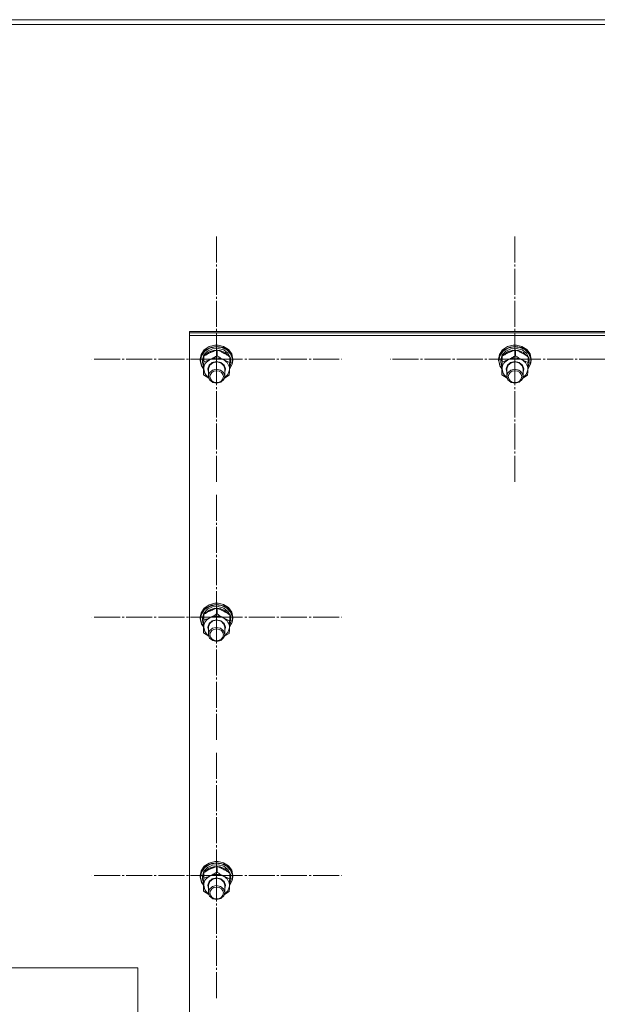
# Model space of a CAD drawing. Units: millimetres. Extents: x 0 to 24363, y -6 to 16800.
# Drawn here: x 6761 to 7187, y 10834 to 11560 of the extents above; entities that cross this region are included whole.
import ezdxf

# ---------------------------------------------------------------- set-up
doc = ezdxf.new("R2010")
doc.units = ezdxf.units.MM
doc.linetypes.add('K5LT_AXLED', pattern=[23.716667, 19.216667, -1.5, 1.5, -1.5])
doc.linetypes.add('K5LT_THIN', pattern=[0])
for name, color, linetype, true_color in [('OSI', 2, 'Continuous', 0xffff00), ('R', 1, 'Continuous', 0xff0000), ('WELDING', 7, 'Continuous', 0xffffff)]:
    doc.layers.add(name, color=color, linetype=linetype, true_color=true_color)

msp = doc.modelspace()

# ---------------------------------------------------------------- linework, layer by layer
at = {"layer": 'OSI', "color": 30, "linetype": 'K5LT_AXLED', "lineweight": 18, "true_color": 0xff8000}
for p, q in [((6906.59, 11309.63), (6906.59, 11400.01)), ((7126.59, 11309.63), (7126.59, 11400.01)), ((6906.59, 11309.63), (6814.59, 11309.63)), ((6906.59, 11309.63), (6998.59, 11309.63)), ((6906.59, 11309.63), (6906.59, 11219.25)), ((7126.59, 11309.63), (7034.59, 11309.63)), ((7126.59, 11309.63), (7218.59, 11309.63)), ((7126.59, 11309.63), (7126.59, 11219.25)), ((6906.59, 11119.37), (6906.59, 11209.75)), ((6906.59, 11119.37), (6814.59, 11119.37)), ((6906.59, 11119.37), (6998.59, 11119.37)), ((6906.59, 11119.37), (6906.59, 11028.99)), ((6906.59, 10929.12), (6906.59, 11019.49)), ((6906.59, 10929.12), (6814.59, 10929.12)), ((6906.59, 10929.12), (6998.59, 10929.12)), ((6906.59, 10929.12), (6906.59, 10838.74))]:
    msp.add_line(p, q, dxfattribs=at)
at = {"layer": 'R', "color": 7, "linetype": 'K5LT_THIN', "lineweight": 18}
for p, q in [((5838.59, 11559.76), (8636.59, 11559.76)), ((5838.59, 11556.16), (8636.59, 11556.16)), ((6886.59, 11329.08), (6886.59, 11330.09)), ((6886.59, 11330.09), (7586.59, 11330.09)), ((6886.59, 11329.08), (7586.59, 11329.08)), ((6886.59, 11327.08), (6886.59, 11329.08)), ((6886.59, 11329.08), (7586.59, 11329.08)), ((6886.59, 10721.71), (6886.59, 11327.08)), ((6886.59, 11327.08), (7586.59, 11327.08)), ((6905.32, 11319.95), (6901.01, 11318.81)), ((6905.34, 11319.95), (6905.32, 11319.95)), ((6907.86, 11319.95), (6905.32, 11319.95)), ((6907.84, 11319.95), (6905.34, 11319.95)), ((6907.84, 11319.95), (6907.86, 11319.95)), ((6911.66, 11319.03), (6907.86, 11319.95)), ((7125.32, 11319.95), (7121.01, 11318.81)), ((7125.34, 11319.95), (7125.32, 11319.95)), ((7127.86, 11319.95), (7125.32, 11319.95)), ((7127.84, 11319.95), (7125.34, 11319.95)), ((7127.84, 11319.95), (7127.86, 11319.95)), ((7131.66, 11319.03), (7127.86, 11319.95)), ((6895.24, 11313), (6894.59, 11309.63)), ((6896.03, 11313.6), (6894.67, 11309.88)), ((6895.48, 11312.03), (6894.77, 11308.23)), ((6897.48, 11316.38), (6895.24, 11313)), ((6897.79, 11315.35), (6895.48, 11312.03)), ((6898.88, 11316.62), (6896.03, 11313.6)), ((6897.27, 11312.71), (6896.12, 11309.2)), ((6899.93, 11315.54), (6897.27, 11312.71)), ((6901.01, 11318.81), (6897.48, 11316.38)), ((6898, 11312.49), (6897.7, 11312.1)), ((6901.35, 11317.69), (6897.79, 11315.35)), ((6901.07, 11314.99), (6898, 11312.49)), ((6902.82, 11318.53), (6898.88, 11316.62)), ((6903.65, 11317.24), (6899.93, 11315.54)), ((6905.03, 11316.25), (6901.07, 11314.99)), ((6905.67, 11318.72), (6901.35, 11317.69)), ((6907.29, 11319.03), (6902.82, 11318.53)), ((6907.86, 11317.54), (6903.65, 11317.24)), ((6909.24, 11316.06), (6905.03, 11316.25)), ((6910.12, 11318.29), (6905.67, 11318.72)), ((6906.9, 11312.16), (6906.9, 11316.33)), ((6911.66, 11318.08), (6907.29, 11319.03)), ((6911.85, 11316.38), (6907.86, 11317.54)), ((6913.02, 11314.45), (6909.24, 11316.06)), ((6914.06, 11316.45), (6910.12, 11318.29)), ((6915.32, 11316.75), (6911.66, 11319.03)), ((6915.32, 11315.8), (6911.66, 11318.08)), ((6915, 11313.96), (6911.85, 11316.38)), ((6915.77, 11311.68), (6913.02, 11314.45)), ((6916.94, 11313.48), (6914.06, 11316.45)), ((6916.8, 11310.66), (6915, 11313.96)), ((6917.74, 11313.46), (6915.32, 11316.75)), ((6917.74, 11312.51), (6915.32, 11315.8)), ((6918.33, 11309.8), (6916.94, 11313.48)), ((6918.59, 11309.63), (6917.74, 11313.46)), ((6918.59, 11308.67), (6917.74, 11312.51)), ((7115.24, 11313), (7114.59, 11309.63)), ((7116.03, 11313.6), (7114.67, 11309.88)), ((7115.48, 11312.03), (7114.77, 11308.23)), ((7117.48, 11316.38), (7115.24, 11313)), ((7117.79, 11315.35), (7115.48, 11312.03)), ((7118.88, 11316.62), (7116.03, 11313.6)), ((7117.27, 11312.71), (7116.12, 11309.2)), ((7119.93, 11315.54), (7117.27, 11312.71)), ((7121.01, 11318.81), (7117.48, 11316.38)), ((7118, 11312.49), (7117.7, 11312.1)), ((7121.35, 11317.69), (7117.79, 11315.35)), ((7121.07, 11314.99), (7118, 11312.49)), ((7122.82, 11318.53), (7118.88, 11316.62)), ((7123.65, 11317.24), (7119.93, 11315.54)), ((7125.03, 11316.25), (7121.07, 11314.99)), ((7125.67, 11318.72), (7121.35, 11317.69)), ((7127.29, 11319.03), (7122.82, 11318.53)), ((7127.86, 11317.54), (7123.65, 11317.24)), ((7129.24, 11316.06), (7125.03, 11316.25)), ((7130.12, 11318.29), (7125.67, 11318.72)), ((7126.9, 11312.16), (7126.9, 11316.33)), ((7131.66, 11318.08), (7127.29, 11319.03)), ((7131.85, 11316.38), (7127.86, 11317.54)), ((7133.02, 11314.45), (7129.24, 11316.06)), ((7134.06, 11316.45), (7130.12, 11318.29)), ((7135.32, 11316.75), (7131.66, 11319.03)), ((7135.32, 11315.8), (7131.66, 11318.08)), ((7135, 11313.96), (7131.85, 11316.38)), ((7135.77, 11311.68), (7133.02, 11314.45)), ((7136.94, 11313.48), (7134.06, 11316.45)), ((7136.8, 11310.66), (7135, 11313.96)), ((7137.74, 11313.46), (7135.32, 11316.75)), ((7137.74, 11312.51), (7135.32, 11315.8)), ((7138.33, 11309.8), (7136.94, 11313.48)), ((7138.59, 11309.63), (7137.74, 11313.46)), ((7138.59, 11308.67), (7137.74, 11312.51)), ((6894.67, 11309.88), (6894.59, 11308.67)), ((6894.59, 11309.63), (6894.59, 11308.67)), ((6894.59, 11308.67), (6894.6, 11308.38)), ((6894.6, 11308.38), (6895.57, 11304.57)), ((6894.77, 11308.23), (6895.74, 11304.45)), ((6896.12, 11309.2), (6896.09, 11308.52)), ((6896.09, 11308.52), (6896.09, 11307.27)), ((6896.12, 11307.87), (6896.09, 11307.27)), ((6896.09, 11307.27), (6896.94, 11303.7)), ((6897.24, 11311.39), (6896.12, 11307.87)), ((6897.25, 11307.65), (6897.25, 11311.82)), ((6900.09, 11302.41), (6901.02, 11305.15)), ((6900.59, 11302.54), (6901.52, 11305.16)), ((6901.02, 11305.15), (6903.39, 11307.14)), ((6901.52, 11305.16), (6903.86, 11307.01)), ((6903.39, 11307.14), (6906.59, 11307.87)), ((6903.86, 11307.01), (6906.96, 11307.57)), ((6906.59, 11307.87), (6909.78, 11307.15)), ((6906.96, 11307.57), (6909.96, 11306.68)), ((6909.78, 11307.15), (6912.15, 11305.16)), ((6909.96, 11306.68), (6912.02, 11304.6)), ((6912.15, 11305.16), (6913.09, 11302.42)), ((6916.1, 11302.44), (6918.03, 11305.94)), ((6916.1, 11302.34), (6918.13, 11305.83)), ((6916.14, 11303.48), (6916.9, 11305.53)), ((6916.2, 11305.52), (6916.9, 11305.53)), ((6916.24, 11307.18), (6916.24, 11311.35)), ((6917.01, 11308.4), (6916.24, 11310.84)), ((6917.01, 11308.4), (6916.24, 11308.38)), ((6916.24, 11307.78), (6917.06, 11307.8)), ((6918.03, 11305.94), (6918.33, 11309.8)), ((6918.13, 11305.83), (6918.59, 11308.67)), ((6918.59, 11309.63), (6918.59, 11308.67)), ((7114.67, 11309.88), (7114.59, 11308.67)), ((7114.59, 11309.63), (7114.59, 11308.67)), ((7114.59, 11308.67), (7114.6, 11308.38)), ((7114.6, 11308.38), (7115.57, 11304.57)), ((7114.77, 11308.23), (7115.74, 11304.45)), ((7116.12, 11309.2), (7116.09, 11308.52)), ((7116.09, 11308.52), (7116.09, 11307.27)), ((7116.12, 11307.87), (7116.09, 11307.27)), ((7116.09, 11307.27), (7116.94, 11303.7)), ((7117.24, 11311.39), (7116.12, 11307.87)), ((7117.25, 11307.65), (7117.25, 11311.82)), ((7120.09, 11302.41), (7121.02, 11305.15)), ((7120.59, 11302.54), (7121.52, 11305.16)), ((7121.02, 11305.15), (7123.39, 11307.14)), ((7121.52, 11305.16), (7123.86, 11307.01)), ((7123.39, 11307.14), (7126.59, 11307.87)), ((7123.86, 11307.01), (7126.96, 11307.57)), ((7126.59, 11307.87), (7129.78, 11307.15)), ((7126.96, 11307.57), (7129.96, 11306.68)), ((7129.78, 11307.15), (7132.15, 11305.16)), ((7129.96, 11306.68), (7132.02, 11304.6)), ((7132.15, 11305.16), (7133.09, 11302.42)), ((7136.1, 11302.44), (7138.03, 11305.94)), ((7136.1, 11302.34), (7138.13, 11305.83)), ((7136.14, 11303.48), (7136.9, 11305.53)), ((7136.2, 11305.52), (7136.9, 11305.53)), ((7136.24, 11307.18), (7136.24, 11311.35)), ((7137.01, 11308.4), (7136.24, 11310.84)), ((7137.01, 11308.4), (7136.24, 11308.38)), ((7136.24, 11307.78), (7137.06, 11307.8)), ((7138.03, 11305.94), (7138.33, 11309.8)), ((7138.13, 11305.83), (7138.59, 11308.67)), ((7138.59, 11309.63), (7138.59, 11308.67)), ((6895.57, 11304.57), (6896.95, 11302.5)), ((6895.74, 11304.45), (6896.95, 11302.6)), ((6896.94, 11303.7), (6896.98, 11303.62)), ((6896.94, 11298.17), (6896.94, 11302.33)), ((6897.1, 11302.48), (6897.83, 11299.07)), ((6897.83, 11299.07), (6900.12, 11296.23)), ((6900.59, 11300.09), (6900.09, 11302.41)), ((6900.59, 11302.39), (6900.59, 11302.54)), ((6900.59, 11302.39), (6900.59, 11297.01)), ((6901.36, 11299.56), (6900.59, 11297.01)), ((6903.59, 11301.51), (6901.36, 11299.56)), ((6906.39, 11302.2), (6903.59, 11301.51)), ((6909.48, 11301.57), (6906.39, 11302.2)), ((6911.75, 11299.66), (6909.48, 11301.57)), ((6912.59, 11297.01), (6911.75, 11299.66)), ((6912.02, 11304.6), (6912.59, 11302.39)), ((6912.41, 11295.75), (6914.99, 11298.41)), ((6913.09, 11302.42), (6912.59, 11300.09)), ((6912.59, 11302.39), (6912.59, 11297.01)), ((6914.99, 11298.41), (6916.07, 11301.74)), ((6916.07, 11301.74), (6916.09, 11302.01)), ((7115.57, 11304.57), (7116.95, 11302.5)), ((7115.74, 11304.45), (7116.95, 11302.6)), ((7116.94, 11303.7), (7116.98, 11303.62)), ((7116.94, 11298.17), (7116.94, 11302.33)), ((7117.1, 11302.48), (7117.83, 11299.07)), ((7117.83, 11299.07), (7120.12, 11296.23)), ((7120.59, 11300.09), (7120.09, 11302.41)), ((7120.59, 11302.39), (7120.59, 11302.54)), ((7120.59, 11302.39), (7120.59, 11297.01)), ((7121.36, 11299.56), (7120.59, 11297.01)), ((7123.59, 11301.51), (7121.36, 11299.56)), ((7126.39, 11302.2), (7123.59, 11301.51)), ((7129.48, 11301.57), (7126.39, 11302.2)), ((7131.75, 11299.66), (7129.48, 11301.57)), ((7132.59, 11297.01), (7131.75, 11299.66)), ((7132.02, 11304.6), (7132.59, 11302.39)), ((7132.41, 11295.75), (7134.99, 11298.41)), ((7133.09, 11302.42), (7132.59, 11300.09)), ((7132.59, 11302.39), (7132.59, 11297.01)), ((7134.99, 11298.41), (7136.07, 11301.74)), ((7136.07, 11301.74), (7136.09, 11302.01)), ((6900.12, 11296.23), (6900.77, 11295.75)), ((6900.59, 11297.01), (6901.43, 11294.37)), ((6901.43, 11294.37), (6903.71, 11292.46)), ((6903.71, 11292.46), (6906.79, 11291.83)), ((6906.79, 11291.83), (6909.82, 11292.64)), ((6909.82, 11292.64), (6911.95, 11294.68)), ((6911.95, 11294.68), (6912.59, 11297.01)), ((7120.12, 11296.23), (7120.77, 11295.75)), ((7120.59, 11297.01), (7121.43, 11294.37)), ((7121.43, 11294.37), (7123.71, 11292.46)), ((7123.71, 11292.46), (7126.79, 11291.83)), ((7126.79, 11291.83), (7129.82, 11292.64)), ((7129.82, 11292.64), (7131.95, 11294.68)), ((7131.95, 11294.68), (7132.59, 11297.01)), ((6896.03, 11123.34), (6894.67, 11119.62)), ((6897.48, 11126.13), (6895.24, 11122.74)), ((6897.79, 11125.09), (6895.48, 11121.77)), ((6898.88, 11126.37), (6896.03, 11123.34)), ((6899.93, 11125.28), (6897.27, 11122.45)), ((6901.01, 11128.56), (6897.48, 11126.13)), ((6901.35, 11127.44), (6897.79, 11125.09)), ((6901.07, 11124.74), (6898, 11122.23)), ((6902.82, 11128.27), (6898.88, 11126.37)), ((6903.65, 11126.99), (6899.93, 11125.28)), ((6905.32, 11129.69), (6901.01, 11128.56)), ((6905.03, 11125.99), (6901.07, 11124.74)), ((6905.67, 11128.46), (6901.35, 11127.44)), ((6907.29, 11128.78), (6902.82, 11128.27)), ((6907.86, 11127.28), (6903.65, 11126.99)), ((6909.24, 11125.8), (6905.03, 11125.99)), ((6905.34, 11129.69), (6905.32, 11129.69)), ((6907.86, 11129.69), (6905.32, 11129.69)), ((6907.84, 11129.69), (6905.34, 11129.69)), ((6910.12, 11128.03), (6905.67, 11128.46)), ((6906.9, 11121.9), (6906.9, 11126.07)), ((6911.66, 11127.82), (6907.29, 11128.78)), ((6907.84, 11129.69), (6907.86, 11129.69)), ((6911.66, 11128.78), (6907.86, 11129.69)), ((6911.85, 11126.13), (6907.86, 11127.28)), ((6913.02, 11124.19), (6909.24, 11125.8)), ((6914.06, 11126.2), (6910.12, 11128.03)), ((6915.32, 11126.49), (6911.66, 11128.78)), ((6915.32, 11125.54), (6911.66, 11127.82)), ((6915, 11123.7), (6911.85, 11126.13)), ((6915.77, 11121.42), (6913.02, 11124.19)), ((6916.94, 11123.23), (6914.06, 11126.2)), ((6916.8, 11120.4), (6915, 11123.7)), ((6917.74, 11123.2), (6915.32, 11126.49)), ((6917.74, 11122.25), (6915.32, 11125.54)), ((6895.24, 11122.74), (6894.59, 11119.37)), ((6894.67, 11119.62), (6894.59, 11118.42)), ((6894.59, 11119.37), (6894.59, 11118.42)), ((6894.59, 11118.42), (6894.6, 11118.12)), ((6894.6, 11118.12), (6895.57, 11114.31)), ((6895.48, 11121.77), (6894.77, 11117.98)), ((6894.77, 11117.98), (6895.74, 11114.2)), ((6896.12, 11118.94), (6896.09, 11118.27)), ((6896.09, 11118.27), (6896.09, 11117.01)), ((6896.12, 11117.62), (6896.09, 11117.01)), ((6896.09, 11117.01), (6896.94, 11113.44)), ((6897.27, 11122.45), (6896.12, 11118.94)), ((6897.24, 11121.13), (6896.12, 11117.62)), ((6897.25, 11117.39), (6897.25, 11121.56)), ((6898, 11122.23), (6897.7, 11121.84)), ((6901.02, 11114.89), (6903.39, 11116.88)), ((6901.52, 11114.91), (6903.86, 11116.76)), ((6903.39, 11116.88), (6906.59, 11117.61)), ((6903.86, 11116.76), (6906.96, 11117.31)), ((6906.59, 11117.61), (6909.78, 11116.89)), ((6906.96, 11117.31), (6909.96, 11116.43)), ((6909.78, 11116.89), (6912.15, 11114.9)), ((6909.96, 11116.43), (6912.02, 11114.34)), ((6916.24, 11116.93), (6916.24, 11121.09)), ((6917.01, 11118.14), (6916.24, 11120.59)), ((6917.01, 11118.14), (6916.24, 11118.13)), ((6916.24, 11117.53), (6917.06, 11117.55)), ((6918.33, 11119.54), (6916.94, 11123.23)), ((6918.59, 11119.37), (6917.74, 11123.2)), ((6918.59, 11118.42), (6917.74, 11122.25)), ((6918.03, 11115.68), (6918.33, 11119.54)), ((6918.13, 11115.57), (6918.59, 11118.42)), ((6918.59, 11119.37), (6918.59, 11118.42)), ((6895.57, 11114.31), (6896.95, 11112.25)), ((6895.74, 11114.2), (6896.95, 11112.35)), ((6896.94, 11113.44), (6896.98, 11113.36)), ((6896.94, 11107.91), (6896.94, 11112.08)), ((6897.1, 11112.22), (6897.83, 11108.82)), ((6897.83, 11108.82), (6900.12, 11105.98)), ((6900.09, 11112.15), (6901.02, 11114.89)), ((6900.59, 11109.83), (6900.09, 11112.15)), ((6900.59, 11112.28), (6901.52, 11114.91)), ((6900.59, 11112.14), (6900.59, 11112.28)), ((6900.59, 11112.14), (6900.59, 11106.76)), ((6901.36, 11109.3), (6900.59, 11106.76)), ((6903.59, 11111.25), (6901.36, 11109.3)), ((6906.39, 11111.94), (6903.59, 11111.25)), ((6909.48, 11111.31), (6906.39, 11111.94)), ((6911.75, 11109.4), (6909.48, 11111.31)), ((6912.59, 11106.76), (6911.75, 11109.4)), ((6912.02, 11114.34), (6912.59, 11112.14)), ((6912.15, 11114.9), (6913.09, 11112.16)), ((6913.09, 11112.16), (6912.59, 11109.83)), ((6912.59, 11112.14), (6912.59, 11106.76)), ((6914.99, 11108.15), (6916.07, 11111.49)), ((6916.07, 11111.49), (6916.09, 11111.76)), ((6916.1, 11112.19), (6918.03, 11115.68)), ((6916.1, 11112.09), (6918.13, 11115.57)), ((6916.14, 11113.22), (6916.9, 11115.28)), ((6916.2, 11115.26), (6916.9, 11115.28)), ((6900.12, 11105.98), (6900.77, 11105.5)), ((6900.59, 11106.76), (6901.43, 11104.11)), ((6901.43, 11104.11), (6903.71, 11102.21)), ((6903.71, 11102.21), (6906.79, 11101.57)), ((6906.79, 11101.57), (6909.82, 11102.38)), ((6909.82, 11102.38), (6911.95, 11104.42)), ((6911.95, 11104.42), (6912.59, 11106.76)), ((6912.41, 11105.5), (6914.99, 11108.15)), ((6897.48, 10935.87), (6895.24, 10932.48)), ((6897.79, 10934.84), (6895.48, 10931.52)), ((6898.88, 10936.11), (6896.03, 10933.09)), ((6899.93, 10935.03), (6897.27, 10932.19)), ((6901.01, 10938.3), (6897.48, 10935.87)), ((6901.35, 10937.18), (6897.79, 10934.84)), ((6902.82, 10938.01), (6898.88, 10936.11)), ((6903.65, 10936.73), (6899.93, 10935.03)), ((6905.32, 10939.43), (6901.01, 10938.3)), ((6905.03, 10935.73), (6901.07, 10934.48)), ((6905.67, 10938.21), (6901.35, 10937.18)), ((6907.29, 10938.52), (6902.82, 10938.01)), ((6907.86, 10937.03), (6903.65, 10936.73)), ((6909.24, 10935.54), (6905.03, 10935.73)), ((6905.34, 10939.44), (6905.32, 10939.43)), ((6907.86, 10939.43), (6905.32, 10939.43)), ((6907.84, 10939.44), (6905.34, 10939.44)), ((6910.12, 10937.77), (6905.67, 10938.21)), ((6906.9, 10931.64), (6906.9, 10935.81)), ((6911.66, 10937.57), (6907.29, 10938.52)), ((6907.84, 10939.44), (6907.86, 10939.43)), ((6911.66, 10938.52), (6907.86, 10939.43)), ((6911.85, 10935.87), (6907.86, 10937.03)), ((6913.02, 10933.93), (6909.24, 10935.54)), ((6914.06, 10935.94), (6910.12, 10937.77)), ((6915.32, 10936.24), (6911.66, 10938.52)), ((6915.32, 10935.28), (6911.66, 10937.57)), ((6915, 10933.45), (6911.85, 10935.87)), ((6916.94, 10932.97), (6914.06, 10935.94)), ((6917.74, 10932.95), (6915.32, 10936.24)), ((6917.74, 10931.99), (6915.32, 10935.28)), ((6895.24, 10932.48), (6894.59, 10929.12)), ((6894.67, 10929.37), (6894.59, 10928.16)), ((6894.59, 10929.12), (6894.59, 10928.16)), ((6894.59, 10928.16), (6894.6, 10927.87)), ((6894.6, 10927.87), (6895.57, 10924.06)), ((6896.03, 10933.09), (6894.67, 10929.37)), ((6895.48, 10931.52), (6894.77, 10927.72)), ((6894.77, 10927.72), (6895.74, 10923.94)), ((6896.12, 10928.69), (6896.09, 10928.01)), ((6896.09, 10928.01), (6896.09, 10926.76)), ((6896.12, 10927.36), (6896.09, 10926.76)), ((6897.27, 10932.19), (6896.12, 10928.69)), ((6897.24, 10930.88), (6896.12, 10927.36)), ((6897.25, 10927.14), (6897.25, 10931.3)), ((6898, 10931.98), (6897.7, 10931.58)), ((6901.07, 10934.48), (6898, 10931.98)), ((6915.77, 10931.17), (6913.02, 10933.93)), ((6916.8, 10930.15), (6915, 10933.45)), ((6916.24, 10926.67), (6916.24, 10930.84)), ((6917.01, 10927.89), (6916.24, 10930.33)), ((6917.01, 10927.89), (6916.24, 10927.87)), ((6918.33, 10929.29), (6916.94, 10932.97)), ((6918.59, 10929.12), (6917.74, 10932.95)), ((6918.59, 10928.16), (6917.74, 10931.99)), ((6918.03, 10925.42), (6918.33, 10929.29)), ((6918.13, 10925.31), (6918.59, 10928.16)), ((6918.59, 10929.12), (6918.59, 10928.16)), ((6895.57, 10924.06), (6896.95, 10921.99)), ((6895.74, 10923.94), (6896.95, 10922.09)), ((6896.09, 10926.76), (6896.94, 10923.18)), ((6896.94, 10923.18), (6896.98, 10923.11)), ((6896.94, 10917.65), (6896.94, 10921.82)), ((6897.1, 10921.97), (6897.83, 10918.56)), ((6900.09, 10921.89), (6901.02, 10924.63)), ((6900.59, 10919.57), (6900.09, 10921.89)), ((6900.59, 10922.03), (6901.52, 10924.65)), ((6900.59, 10921.88), (6900.59, 10922.03)), ((6900.59, 10921.88), (6900.59, 10916.5)), ((6901.02, 10924.63), (6903.39, 10926.63)), ((6903.59, 10920.99), (6901.36, 10919.04)), ((6901.52, 10924.65), (6903.86, 10926.5)), ((6903.39, 10926.63), (6906.59, 10927.36)), ((6906.39, 10921.69), (6903.59, 10920.99)), ((6903.86, 10926.5), (6906.96, 10927.06)), ((6909.48, 10921.05), (6906.39, 10921.69)), ((6906.59, 10927.36), (6909.78, 10926.63)), ((6906.96, 10927.06), (6909.96, 10926.17)), ((6911.75, 10919.15), (6909.48, 10921.05)), ((6909.78, 10926.63), (6912.15, 10924.64)), ((6909.96, 10926.17), (6912.02, 10924.09)), ((6912.02, 10924.09), (6912.59, 10921.88)), ((6912.15, 10924.64), (6913.09, 10921.9)), ((6913.09, 10921.9), (6912.59, 10919.57)), ((6912.59, 10921.88), (6912.59, 10916.5)), ((6914.99, 10917.89), (6916.07, 10921.23)), ((6916.07, 10921.23), (6916.09, 10921.5)), ((6916.1, 10921.93), (6918.03, 10925.42)), ((6916.1, 10921.83), (6918.13, 10925.31)), ((6916.14, 10922.97), (6916.9, 10925.02)), ((6916.2, 10925), (6916.9, 10925.02)), ((6916.24, 10927.27), (6917.06, 10927.29)), ((6897.83, 10918.56), (6900.12, 10915.72)), ((6900.12, 10915.72), (6900.77, 10915.24)), ((6901.36, 10919.04), (6900.59, 10916.5)), ((6900.59, 10916.5), (6901.43, 10913.86)), ((6901.43, 10913.86), (6903.71, 10911.95)), ((6909.82, 10912.13), (6911.95, 10914.16)), ((6912.59, 10916.5), (6911.75, 10919.15)), ((6911.95, 10914.16), (6912.59, 10916.5)), ((6912.41, 10915.24), (6914.99, 10917.89)), ((6903.71, 10911.95), (6906.79, 10911.31)), ((6906.79, 10911.31), (6909.82, 10912.13)), ((6448.64, 10861.16), (6848.64, 10861.16)), ((6848.64, 10861.16), (6848.64, 10811.16))]:
    msp.add_line(p, q, dxfattribs=at)
for centre, major_axis, ratio, start_param, end_param in [((6906.59, 11302.25), (-9.5, 0), 0.864804, 5.207574, 6.254772), ((6906.59, 11302.25), (-9.5, 0), 0.864804, 4.160377, 5.207574), ((6906.59, 11302.25), (9.5, 0), 0.864804, 6.254772, 7.301969), ((6906.59, 11306.18), (0.23, -20.38), 0.514985, 1.674322, 1.786714), ((6906.59, 11309.74), (0.23, -20.38), 0.514985, 1.357135, 1.469736), ((7126.59, 11302.25), (-9.5, 0), 0.864804, 5.207574, 6.254772), ((7126.59, 11302.25), (-9.5, 0), 0.864804, 4.160377, 5.207574), ((7126.59, 11302.25), (9.5, 0), 0.864804, 6.254772, 7.301969), ((7126.59, 11306.18), (0.23, -20.38), 0.514985, 1.674322, 1.786714), ((7126.59, 11309.74), (0.23, -20.38), 0.514985, 1.357135, 1.469736), ((6906.59, 11111.99), (-9.5, 0), 0.864804, 5.207574, 6.254772), ((6906.59, 11111.99), (-9.5, 0), 0.864804, 4.160377, 5.207574), ((6906.59, 11111.99), (9.5, 0), 0.864804, 6.254772, 7.301969), ((6906.59, 11115.92), (0.23, -20.38), 0.514985, 1.674322, 1.786714), ((6906.59, 11119.49), (0.23, -20.38), 0.514985, 1.357135, 1.469736), ((6906.59, 10921.73), (-9.5, 0), 0.864804, 5.207574, 6.254772), ((6906.59, 10921.73), (-9.5, 0), 0.864804, 4.160377, 5.207574), ((6906.59, 10921.73), (9.5, 0), 0.864804, 6.254772, 7.301969), ((6906.59, 10925.67), (0.23, -20.38), 0.514985, 1.674322, 1.786714), ((6906.59, 10929.23), (0.23, -20.38), 0.514985, 1.357135, 1.469736)]:
    msp.add_ellipse(centre, major_axis=major_axis, ratio=ratio, start_param=start_param, end_param=end_param, dxfattribs=at)
for centre in [(6906.59, 11296.72), (7126.59, 11296.72), (6906.59, 11106.47), (6906.59, 10916.21)]:
    msp.add_ellipse(centre, major_axis=(-5, 0), ratio=0.864804, dxfattribs=at)
at = {"layer": 'WELDING', "color": 7, "linetype": 'K5LT_THIN', "lineweight": 18}
for p, q in [((6900.78, 11295.71), (6896.94, 11298.17)), ((6915.93, 11297.7), (6912.38, 11295.65)), ((7120.78, 11295.71), (7116.94, 11298.17)), ((7135.93, 11297.7), (7132.38, 11295.65)), ((6900.78, 11105.45), (6896.94, 11107.91)), ((6915.93, 11107.44), (6912.38, 11105.39)), ((6900.78, 10915.2), (6896.94, 10917.65)), ((6915.93, 10917.19), (6912.38, 10915.13))]:
    msp.add_line(p, q, dxfattribs=at)
for points, knots in [([(6906.9, 11316.33), (6906.34, 11316.15), (6905.51, 11315.89), (6904.41, 11315.48), (6903.62, 11315.18), (6902.83, 11314.84), (6902.02, 11314.48), (6901.31, 11314.13), (6900.55, 11313.74), (6899.6, 11313.23), (6898.45, 11312.56), (6897.63, 11312.06), (6897.25, 11311.82)], [0, 0, 0, 0, 2.36093, 3.390647, 4.439067, 5.506786, 6.577788, 7.635804, 8.324795, 9.644879, 11.41364, 13, 13, 13, 13]), ([(6902.08, 11309.48), (6902.41, 11309.63), (6902.96, 11309.9), (6903.82, 11310.34), (6904.74, 11310.85), (6905.8, 11311.47), (6906.55, 11311.93), (6906.9, 11312.16)], [0, 0, 0, 0, 1.597458, 2.676777, 4.235764, 6.182879, 8, 8, 8, 8]), ([(6916.24, 11311.35), (6915.61, 11311.79), (6914.65, 11312.45), (6913.41, 11313.22), (6912.73, 11313.62), (6912.13, 11313.97), (6911.52, 11314.3), (6910.84, 11314.65), (6910.09, 11315.01), (6909.11, 11315.46), (6908, 11315.92), (6907.21, 11316.21), (6906.9, 11316.33)], [0, 0, 0, 0, 2.702966, 4.087587, 5.148464, 5.506786, 6.577788, 7.635804, 8.324795, 9.644879, 11.688395, 13, 13, 13, 13]), ([(6906.9, 11312.16), (6907.45, 11311.77), (6908.33, 11311.17), (6909.49, 11310.44), (6910.36, 11309.92), (6911.03, 11309.53), (6911.44, 11309.31), (6911.57, 11309.24)], [0, 0, 0, 0, 2.906663, 4.558322, 5.937032, 7.321091, 8, 8, 8, 8]), ([(7126.9, 11316.33), (7126.34, 11316.15), (7125.51, 11315.89), (7124.41, 11315.48), (7123.62, 11315.18), (7122.83, 11314.84), (7122.02, 11314.48), (7121.31, 11314.13), (7120.55, 11313.74), (7119.6, 11313.23), (7118.45, 11312.56), (7117.63, 11312.06), (7117.25, 11311.82)], [0, 0, 0, 0, 2.36093, 3.390647, 4.439067, 5.506786, 6.577788, 7.635804, 8.324795, 9.644879, 11.41364, 13, 13, 13, 13]), ([(7122.08, 11309.48), (7122.41, 11309.63), (7122.96, 11309.9), (7123.82, 11310.34), (7124.74, 11310.85), (7125.8, 11311.47), (7126.55, 11311.93), (7126.9, 11312.16)], [0, 0, 0, 0, 1.597458, 2.676777, 4.235764, 6.182879, 8, 8, 8, 8]), ([(7136.24, 11311.35), (7135.61, 11311.79), (7134.65, 11312.45), (7133.41, 11313.22), (7132.73, 11313.62), (7132.13, 11313.97), (7131.52, 11314.3), (7130.84, 11314.65), (7130.09, 11315.01), (7129.11, 11315.46), (7128, 11315.92), (7127.21, 11316.21), (7126.9, 11316.33)], [0, 0, 0, 0, 2.702966, 4.087587, 5.148464, 5.506786, 6.577788, 7.635804, 8.324795, 9.644879, 11.688395, 13, 13, 13, 13]), ([(7126.9, 11312.16), (7127.45, 11311.77), (7128.33, 11311.17), (7129.49, 11310.44), (7130.36, 11309.92), (7131.03, 11309.53), (7131.44, 11309.31), (7131.57, 11309.24)], [0, 0, 0, 0, 2.906663, 4.558322, 5.937032, 7.321091, 8, 8, 8, 8]), ([(6897.1, 11307.5), (6897.08, 11307.13), (6897.06, 11306.34), (6897.02, 11305.1), (6896.98, 11303.75), (6896.95, 11302.82), (6896.94, 11302.33)], [0, 0, 0, 0, 1.617202, 3.338038, 5.143722, 7, 7, 7, 7]), ([(6897.25, 11311.82), (6897.24, 11311.46), (6897.21, 11310.79), (6897.18, 11309.81), (6897.14, 11308.87), (6897.12, 11308.12), (6897.1, 11307.64), (6897.1, 11307.5)], [0, 0, 0, 0, 2.217775, 4.084032, 5.603228, 7.294903, 8, 8, 8, 8]), ([(6897.1, 11302.48), (6897.11, 11302.8), (6897.12, 11303.24), (6897.15, 11304.02), (6897.16, 11304.58), (6897.19, 11305.46), (6897.22, 11306.39), (6897.24, 11307.24), (6897.25, 11307.65)], [0, 0, 0, 0, 1.79714, 2.404251, 4.194774, 4.765234, 6.955738, 9, 9, 9, 9]), ([(6897.25, 11307.65), (6897.76, 11307.8), (6898.59, 11308.07), (6899.79, 11308.5), (6900.75, 11308.89), (6901.52, 11309.22), (6901.94, 11309.41), (6902.08, 11309.48)], [0, 0, 0, 0, 2.582723, 4.221355, 5.937032, 7.321091, 8, 8, 8, 8]), ([(6911.57, 11309.24), (6911.89, 11309.07), (6912.42, 11308.8), (6913.26, 11308.4), (6914.15, 11308), (6915.18, 11307.58), (6915.9, 11307.31), (6916.24, 11307.18)], [0, 0, 0, 0, 1.597458, 2.676777, 4.235764, 6.182879, 8, 8, 8, 8]), ([(6916.24, 11307.18), (6916.23, 11306.68), (6916.2, 11305.71), (6916.16, 11304.43), (6916.13, 11303.35), (6916.11, 11302.59), (6916.09, 11302.16), (6916.09, 11302.01)], [0, 0, 0, 0, 2.217775, 4.338447, 5.851552, 7.294903, 8, 8, 8, 8]), ([(7117.1, 11307.5), (7117.08, 11307.13), (7117.06, 11306.34), (7117.02, 11305.1), (7116.98, 11303.75), (7116.95, 11302.82), (7116.94, 11302.33)], [0, 0, 0, 0, 1.617202, 3.338038, 5.143722, 7, 7, 7, 7]), ([(7117.25, 11311.82), (7117.24, 11311.46), (7117.21, 11310.79), (7117.18, 11309.81), (7117.14, 11308.87), (7117.12, 11308.12), (7117.1, 11307.64), (7117.1, 11307.5)], [0, 0, 0, 0, 2.217775, 4.084032, 5.603228, 7.294903, 8, 8, 8, 8]), ([(7117.1, 11302.48), (7117.11, 11302.8), (7117.12, 11303.24), (7117.15, 11304.02), (7117.16, 11304.58), (7117.19, 11305.46), (7117.22, 11306.39), (7117.24, 11307.24), (7117.25, 11307.65)], [0, 0, 0, 0, 1.79714, 2.404251, 4.194774, 4.765234, 6.955738, 9, 9, 9, 9]), ([(7117.25, 11307.65), (7117.76, 11307.8), (7118.59, 11308.07), (7119.79, 11308.5), (7120.75, 11308.89), (7121.52, 11309.22), (7121.94, 11309.41), (7122.08, 11309.48)], [0, 0, 0, 0, 2.582723, 4.221355, 5.937032, 7.321091, 8, 8, 8, 8]), ([(7131.57, 11309.24), (7131.89, 11309.07), (7132.42, 11308.8), (7133.26, 11308.4), (7134.15, 11308), (7135.18, 11307.58), (7135.9, 11307.31), (7136.24, 11307.18)], [0, 0, 0, 0, 1.597458, 2.676777, 4.235764, 6.182879, 8, 8, 8, 8]), ([(7136.24, 11307.18), (7136.23, 11306.68), (7136.2, 11305.71), (7136.16, 11304.43), (7136.13, 11303.35), (7136.11, 11302.59), (7136.09, 11302.16), (7136.09, 11302.01)], [0, 0, 0, 0, 2.217775, 4.338447, 5.851552, 7.294903, 8, 8, 8, 8]), ([(6896.94, 11298.17), (6896.96, 11298.58), (6896.98, 11299.22), (6897.02, 11300.21), (6897.05, 11301.01), (6897.07, 11301.8), (6897.09, 11302.28), (6897.1, 11302.48)], [0, 0, 0, 0, 2.582723, 3.88971, 5.5895, 6.977921, 8, 8, 8, 8]), ([(6916.09, 11302.01), (6916.08, 11301.74), (6916.06, 11301.18), (6916.04, 11300.46), (6916.01, 11299.64), (6915.97, 11298.73), (6915.95, 11298.04), (6915.93, 11297.7)], [0, 0, 0, 0, 1.376183, 2.81527, 3.814901, 5.878539, 8, 8, 8, 8]), ([(7116.94, 11298.17), (7116.96, 11298.58), (7116.98, 11299.22), (7117.02, 11300.21), (7117.05, 11301.01), (7117.07, 11301.8), (7117.09, 11302.28), (7117.1, 11302.48)], [0, 0, 0, 0, 2.582723, 3.88971, 5.5895, 6.977921, 8, 8, 8, 8]), ([(7136.09, 11302.01), (7136.08, 11301.74), (7136.06, 11301.18), (7136.04, 11300.46), (7136.01, 11299.64), (7135.97, 11298.73), (7135.95, 11298.04), (7135.93, 11297.7)], [0, 0, 0, 0, 1.376183, 2.81527, 3.814901, 5.878539, 8, 8, 8, 8]), ([(6906.9, 11126.07), (6906.34, 11125.9), (6905.51, 11125.63), (6904.41, 11125.23), (6903.62, 11124.92), (6902.83, 11124.58), (6902.02, 11124.22), (6901.31, 11123.88), (6900.55, 11123.48), (6899.6, 11122.98), (6898.45, 11122.31), (6897.63, 11121.8), (6897.25, 11121.56)], [0, 0, 0, 0, 2.36093, 3.390647, 4.439067, 5.506786, 6.577788, 7.635804, 8.324795, 9.644879, 11.41364, 13, 13, 13, 13]), ([(6916.24, 11121.09), (6915.61, 11121.54), (6914.65, 11122.19), (6913.41, 11122.97), (6912.73, 11123.37), (6912.13, 11123.71), (6911.52, 11124.04), (6910.84, 11124.39), (6910.09, 11124.76), (6909.11, 11125.2), (6908, 11125.66), (6907.21, 11125.96), (6906.9, 11126.07)], [0, 0, 0, 0, 2.702966, 4.087587, 5.148464, 5.506786, 6.577788, 7.635804, 8.324795, 9.644879, 11.688395, 13, 13, 13, 13]), ([(6897.1, 11117.25), (6897.08, 11116.87), (6897.06, 11116.09), (6897.02, 11114.84), (6896.98, 11113.5), (6896.95, 11112.56), (6896.94, 11112.08)], [0, 0, 0, 0, 1.617202, 3.338038, 5.143722, 7, 7, 7, 7]), ([(6897.25, 11121.56), (6897.24, 11121.21), (6897.21, 11120.53), (6897.18, 11119.55), (6897.14, 11118.62), (6897.12, 11117.86), (6897.1, 11117.39), (6897.1, 11117.25)], [0, 0, 0, 0, 2.217775, 4.084032, 5.603228, 7.294903, 8, 8, 8, 8]), ([(6897.1, 11112.22), (6897.11, 11112.55), (6897.12, 11112.99), (6897.15, 11113.77), (6897.16, 11114.33), (6897.19, 11115.2), (6897.22, 11116.14), (6897.24, 11116.98), (6897.25, 11117.39)], [0, 0, 0, 0, 1.79714, 2.404251, 4.194774, 4.765234, 6.955738, 9, 9, 9, 9]), ([(6897.25, 11117.39), (6897.76, 11117.54), (6898.59, 11117.81), (6899.79, 11118.25), (6900.75, 11118.63), (6901.52, 11118.96), (6901.94, 11119.16), (6902.08, 11119.22)], [0, 0, 0, 0, 2.582723, 4.221355, 5.937032, 7.321091, 8, 8, 8, 8]), ([(6902.08, 11119.22), (6902.41, 11119.37), (6902.96, 11119.64), (6903.82, 11120.09), (6904.74, 11120.59), (6905.8, 11121.21), (6906.55, 11121.67), (6906.9, 11121.9)], [0, 0, 0, 0, 1.597458, 2.676777, 4.235764, 6.182879, 8, 8, 8, 8]), ([(6906.9, 11121.9), (6907.45, 11121.51), (6908.33, 11120.92), (6909.49, 11120.18), (6910.36, 11119.66), (6911.03, 11119.28), (6911.44, 11119.06), (6911.57, 11118.99)], [0, 0, 0, 0, 2.906663, 4.558322, 5.937032, 7.321091, 8, 8, 8, 8]), ([(6911.57, 11118.99), (6911.89, 11118.82), (6912.42, 11118.54), (6913.26, 11118.15), (6914.15, 11117.74), (6915.18, 11117.32), (6915.9, 11117.05), (6916.24, 11116.93)], [0, 0, 0, 0, 1.597458, 2.676777, 4.235764, 6.182879, 8, 8, 8, 8]), ([(6916.24, 11116.93), (6916.23, 11116.43), (6916.2, 11115.46), (6916.16, 11114.18), (6916.13, 11113.09), (6916.11, 11112.33), (6916.09, 11111.9), (6916.09, 11111.76)], [0, 0, 0, 0, 2.217775, 4.338447, 5.851552, 7.294903, 8, 8, 8, 8]), ([(6896.94, 11107.91), (6896.96, 11108.32), (6896.98, 11108.97), (6897.02, 11109.95), (6897.05, 11110.76), (6897.07, 11111.54), (6897.09, 11112.02), (6897.1, 11112.22)], [0, 0, 0, 0, 2.582723, 3.88971, 5.5895, 6.977921, 8, 8, 8, 8]), ([(6916.09, 11111.76), (6916.08, 11111.48), (6916.06, 11110.92), (6916.04, 11110.2), (6916.01, 11109.38), (6915.97, 11108.48), (6915.95, 11107.78), (6915.93, 11107.44)], [0, 0, 0, 0, 1.376183, 2.81527, 3.814901, 5.878539, 8, 8, 8, 8]), ([(6906.9, 10935.81), (6906.34, 10935.64), (6905.51, 10935.37), (6904.41, 10934.97), (6903.62, 10934.66), (6902.83, 10934.33), (6902.02, 10933.96), (6901.31, 10933.62), (6900.55, 10933.23), (6899.6, 10932.72), (6898.45, 10932.05), (6897.63, 10931.55), (6897.25, 10931.3)], [0, 0, 0, 0, 2.36093, 3.390647, 4.439067, 5.506786, 6.577788, 7.635804, 8.324795, 9.644879, 11.41364, 13, 13, 13, 13]), ([(6916.24, 10930.84), (6915.61, 10931.28), (6914.65, 10931.94), (6913.41, 10932.71), (6912.73, 10933.11), (6912.13, 10933.45), (6911.52, 10933.78), (6910.84, 10934.14), (6910.09, 10934.5), (6909.11, 10934.95), (6908, 10935.41), (6907.21, 10935.7), (6906.9, 10935.81)], [0, 0, 0, 0, 2.702966, 4.087587, 5.148464, 5.506786, 6.577788, 7.635804, 8.324795, 9.644879, 11.688395, 13, 13, 13, 13]), ([(6897.25, 10931.3), (6897.24, 10930.95), (6897.21, 10930.28), (6897.18, 10929.3), (6897.14, 10928.36), (6897.12, 10927.61), (6897.1, 10927.13), (6897.1, 10926.99)], [0, 0, 0, 0, 2.217775, 4.084032, 5.603228, 7.294903, 8, 8, 8, 8]), ([(6897.25, 10927.14), (6897.76, 10927.29), (6898.59, 10927.56), (6899.79, 10927.99), (6900.75, 10928.37), (6901.52, 10928.71), (6901.94, 10928.9), (6902.08, 10928.96)], [0, 0, 0, 0, 2.582723, 4.221355, 5.937032, 7.321091, 8, 8, 8, 8]), ([(6902.08, 10928.96), (6902.41, 10929.12), (6902.96, 10929.38), (6903.82, 10929.83), (6904.74, 10930.34), (6905.8, 10930.96), (6906.55, 10931.42), (6906.9, 10931.64)], [0, 0, 0, 0, 1.597458, 2.676777, 4.235764, 6.182879, 8, 8, 8, 8]), ([(6906.9, 10931.64), (6907.45, 10931.26), (6908.33, 10930.66), (6909.49, 10929.93), (6910.36, 10929.4), (6911.03, 10929.02), (6911.44, 10928.8), (6911.57, 10928.73)], [0, 0, 0, 0, 2.906663, 4.558322, 5.937032, 7.321091, 8, 8, 8, 8]), ([(6911.57, 10928.73), (6911.89, 10928.56), (6912.42, 10928.29), (6913.26, 10927.89), (6914.15, 10927.49), (6915.18, 10927.06), (6915.9, 10926.79), (6916.24, 10926.67)], [0, 0, 0, 0, 1.597458, 2.676777, 4.235764, 6.182879, 8, 8, 8, 8]), ([(6897.1, 10926.99), (6897.08, 10926.62), (6897.06, 10925.83), (6897.02, 10924.58), (6896.98, 10923.24), (6896.95, 10922.3), (6896.94, 10921.82)], [0, 0, 0, 0, 1.617202, 3.338038, 5.143722, 7, 7, 7, 7]), ([(6896.94, 10917.65), (6896.96, 10918.06), (6896.98, 10918.71), (6897.02, 10919.69), (6897.05, 10920.5), (6897.07, 10921.29), (6897.09, 10921.76), (6897.1, 10921.97)], [0, 0, 0, 0, 2.582723, 3.88971, 5.5895, 6.977921, 8, 8, 8, 8]), ([(6897.1, 10921.97), (6897.11, 10922.29), (6897.12, 10922.73), (6897.15, 10923.51), (6897.16, 10924.07), (6897.19, 10924.94), (6897.22, 10925.88), (6897.24, 10926.72), (6897.25, 10927.14)], [0, 0, 0, 0, 1.79714, 2.404251, 4.194774, 4.765234, 6.955738, 9, 9, 9, 9]), ([(6916.09, 10921.5), (6916.08, 10921.22), (6916.06, 10920.67), (6916.04, 10919.94), (6916.01, 10919.12), (6915.97, 10918.22), (6915.95, 10917.53), (6915.93, 10917.19)], [0, 0, 0, 0, 1.376183, 2.81527, 3.814901, 5.878539, 8, 8, 8, 8]), ([(6916.24, 10926.67), (6916.23, 10926.17), (6916.2, 10925.2), (6916.16, 10923.92), (6916.13, 10922.84), (6916.11, 10922.08), (6916.09, 10921.64), (6916.09, 10921.5)], [0, 0, 0, 0, 2.217775, 4.338447, 5.851552, 7.294903, 8, 8, 8, 8])]:
    msp.add_open_spline(points, degree=3, knots=knots, dxfattribs=at)

doc.saveas('drawing.dxf')
